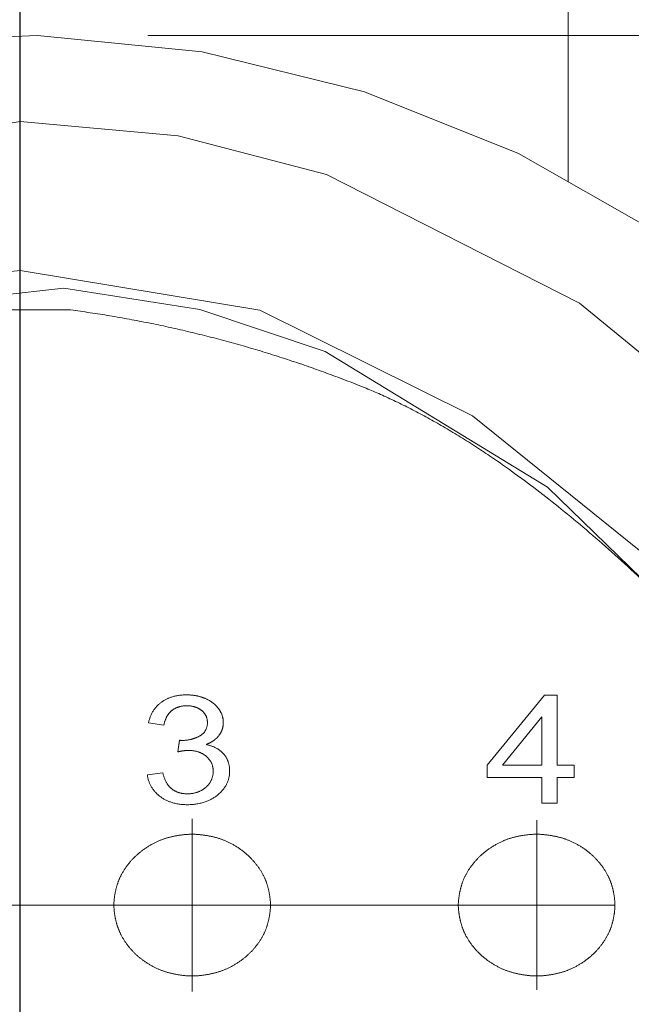
# Model space of a CAD drawing. Units: millimetres. Extents: x 251 to 882, y 210 to 1220.
# Drawn here: x 393 to 401, y 413 to 426 of the extents above; entities that cross this region are included whole.
import ezdxf

# ---------------------------------------------------------------- set-up
doc = ezdxf.new("R2010")
doc.units = ezdxf.units.MM
doc.linetypes.add('PHANTOM', pattern=[12.7, 6.35, -1.27, 1.27, -1.27, 1.27, -1.27])
doc.styles.add('SLDTEXTSTYLE0', font='ROMANS', dxfattribs={"bigfont": 'bigfont'})
doc.styles.add('SLDTEXTSTYLE1', font='ROMANS', dxfattribs={"width": 0.97, "bigfont": 'bigfont'})
doc.dimstyles.new('SLDDIMSTYLE0', dxfattribs={"dimtxt": 8.449353, "dimasz": 3.556, "dimexe": 0, "dimexo": 0.0625, "dimgap": 2.112338, "dimtad": 1, "dimdec": 0, "dimrnd": 1e-09, "dimzin": 12, "dimdsep": 46, "dimtxsty": 'SLDTEXTSTYLE0', "dimblk1": 'NONE', "dimblk2": 'NONE', "dimsah": 1, "dimcen": 0.09, "dimadec": 0, "dimazin": 3, "dimtfac": 1, "dimtofl": 0, "dimtmove": 0, "dimatfit": 3, "dimldrblk": 'NONE', "dimfxl": 1, "dimfrac": 2, "dimtolj": 1, "dimtzin": 12, "dimarcsym": 0})

# ---------------------------------------------------------------- blocks, each defined once
blk = doc.blocks.new('A$C42EA54E8_0')
at = {"lineweight": 15}
for p, q in [((392.858, 429.194), (392.858, 353.554)), ((398.826, 416.058), (399.558, 416.951)), ((399.558, 416.951), (399.719, 416.951)), ((399.719, 416.951), (399.719, 416.058)), ((394.695, 416.567), (394.499, 416.599)), ((399.523, 416.677), (399.02, 416.058)), ((399.523, 416.058), (399.523, 416.677)), ((394.873, 416.228), (394.895, 416.377)), ((398.826, 415.902), (398.826, 416.058)), ((399.02, 416.058), (399.523, 416.058)), ((399.719, 416.058), (399.936, 416.058)), ((399.936, 416.058), (399.936, 415.902)), ((394.485, 415.936), (394.681, 415.958)), ((399.523, 415.902), (398.826, 415.902)), ((399.523, 415.573), (399.523, 415.902)), ((399.719, 415.902), (399.719, 415.573)), ((399.936, 415.902), (399.719, 415.902)), ((399.719, 415.573), (399.523, 415.573)), ((395.058, 415.372), (395.058, 413.169)), ((399.458, 415.354), (399.458, 413.187))]:
    blk.add_line(p, q, dxfattribs=at)
at = {"color": 179, "lineweight": 15}
for p, q in [((394.927, 416.374), (394.895, 416.377)), ((394.895, 416.377), (394.895, 416.374)), ((394.895, 416.374), (394.927, 416.374))]:
    blk.add_line(p, q, dxfattribs=at)
at = {"linetype": 'Continuous', "lineweight": 15}
blk.add_line((385.257, 414.271), (400.457, 414.271), dxfattribs=at)
at = {"lineweight": 15}
for points in [[(392.858, 421.873), (392.534, 421.873), (392.211, 421.873)], [(393.504, 421.873), (393.181, 421.873), (392.858, 421.873)], [(394.667, 416.864), (394.794, 416.955), (394.981, 416.956)], [(394.981, 416.956), (394.982, 416.956), (394.984, 416.956)], [(394.5, 416.601), (394.537, 416.768), (394.662, 416.861)], [(394.662, 416.861), (394.664, 416.862), (394.665, 416.863)], [(394.665, 416.863), (394.666, 416.863), (394.667, 416.864)], [(394.986, 416.817), (394.873, 416.816), (394.796, 416.755)], [(394.988, 416.817), (394.987, 416.817), (394.986, 416.817)], [(395.225, 416.909), (395.226, 416.909), (395.227, 416.908)], [(395.227, 416.908), (395.228, 416.908), (395.228, 416.908)], [(394.794, 416.753), (394.719, 416.691), (394.696, 416.569)], [(394.795, 416.754), (394.794, 416.754), (394.794, 416.753)], [(394.796, 416.755), (394.795, 416.755), (394.795, 416.754)], [(395.179, 416.756), (395.178, 416.756), (395.178, 416.757)], [(395.18, 416.755), (395.179, 416.756), (395.179, 416.756)], [(395.252, 416.604), (395.251, 416.695), (395.18, 416.755)], [(395.397, 416.777), (395.397, 416.776), (395.398, 416.775)], [(395.398, 416.775), (395.455, 416.693), (395.455, 416.601)], [(394.499, 416.599), (394.5, 416.6), (394.5, 416.601)], [(394.696, 416.569), (394.695, 416.568), (394.695, 416.567)], [(395.153, 416.431), (395.251, 416.487), (395.252, 416.602)], [(395.252, 416.603), (395.252, 416.604), (395.252, 416.604)], [(395.252, 416.602), (395.252, 416.602), (395.252, 416.603)], [(395.455, 416.601), (395.455, 416.601), (395.455, 416.6)], [(395.151, 416.43), (395.151, 416.43), (395.152, 416.431)], [(395.152, 416.431), (395.153, 416.431), (395.153, 416.431)], [(395.4, 416.438), (395.399, 416.437), (395.399, 416.437)], [(395.4, 416.439), (395.4, 416.438), (395.4, 416.438)], [(394.927, 416.374), (394.928, 416.374), (394.929, 416.374)], [(394.929, 416.374), (395.051, 416.375), (395.151, 416.43)], [(395.234, 416.322), (395.235, 416.322), (395.236, 416.321)], [(395.236, 416.321), (395.376, 416.293), (395.455, 416.206)], [(395.014, 416.246), (395.013, 416.246), (395.012, 416.246)], [(395.236, 416.172), (395.148, 416.245), (395.014, 416.246)], [(395.455, 416.206), (395.456, 416.205), (395.456, 416.205)], [(395.456, 416.205), (395.457, 416.204), (395.457, 416.204)], [(395.457, 416.204), (395.535, 416.116), (395.536, 415.985)], [(395.237, 416.171), (395.237, 416.171), (395.236, 416.172)], [(395.238, 416.17), (395.238, 416.17), (395.237, 416.171)], [(395.326, 415.98), (395.325, 416.095), (395.238, 416.17)], [(394.485, 415.933), (394.485, 415.935), (394.485, 415.936)], [(394.643, 415.661), (394.507, 415.767), (394.485, 415.933)], [(394.681, 415.958), (394.682, 415.957), (394.682, 415.956)], [(394.682, 415.956), (394.716, 415.818), (394.795, 415.756)], [(395.233, 415.776), (395.324, 415.858), (395.326, 415.977)], [(395.326, 415.979), (395.326, 415.98), (395.326, 415.98)], [(395.326, 415.977), (395.326, 415.978), (395.326, 415.979)], [(395.536, 415.98), (395.534, 415.804), (395.385, 415.679)], [(395.536, 415.985), (395.536, 415.984), (395.536, 415.983)], [(395.536, 415.983), (395.536, 415.982), (395.536, 415.98)], [(394.795, 415.756), (394.796, 415.755), (394.797, 415.755)], [(394.797, 415.755), (394.797, 415.754), (394.798, 415.754)], [(394.798, 415.754), (394.877, 415.693), (394.994, 415.692)], [(394.994, 415.692), (394.995, 415.692), (394.996, 415.692)], [(394.996, 415.692), (394.997, 415.692), (394.998, 415.692)], [(394.998, 415.692), (395.135, 415.693), (395.23, 415.773)], [(395.23, 415.773), (395.231, 415.774), (395.231, 415.775)], [(395.231, 415.775), (395.232, 415.775), (395.233, 415.776)], [(395.383, 415.677), (395.381, 415.676), (395.38, 415.675)], [(395.385, 415.679), (395.384, 415.678), (395.383, 415.677)], [(394.645, 415.66), (394.644, 415.66), (394.643, 415.661)], [(394.647, 415.658), (394.646, 415.659), (394.645, 415.66)], [(394.992, 415.553), (394.786, 415.554), (394.647, 415.658)], [(394.995, 415.553), (394.994, 415.553), (394.992, 415.553)], [(394.999, 415.553), (394.997, 415.553), (394.995, 415.553)], [(395.38, 415.675), (395.228, 415.555), (394.999, 415.553)], [(395.035, 415.176), (395.046, 415.176), (395.057, 415.176)], [(395.057, 415.176), (395.068, 415.176), (395.079, 415.176)], [(399.436, 415.176), (399.446, 415.176), (399.457, 415.176)], [(399.457, 415.176), (399.468, 415.176), (399.479, 415.176)], [(394.057, 414.271), (394.057, 414.28), (394.057, 414.29)], [(394.057, 414.251), (394.057, 414.261), (394.057, 414.271)], [(396.057, 414.29), (396.057, 414.28), (396.057, 414.271)], [(396.057, 414.271), (396.057, 414.261), (396.057, 414.251)], [(398.457, 414.271), (398.457, 414.28), (398.457, 414.29)], [(398.457, 414.251), (398.457, 414.261), (398.457, 414.271)], [(400.457, 414.29), (400.457, 414.28), (400.457, 414.271)], [(400.457, 414.271), (400.457, 414.261), (400.457, 414.251)], [(395.057, 413.365), (395.046, 413.365), (395.035, 413.365)], [(395.079, 413.365), (395.068, 413.365), (395.057, 413.365)], [(399.457, 413.365), (399.446, 413.365), (399.436, 413.365)], [(399.479, 413.365), (399.468, 413.365), (399.457, 413.365)]]:
    blk.add_open_spline(points, degree=2, dxfattribs=at)
for points, knots in [([(410.058, 392.521), (409.694, 400.462), (408.206, 405.185), (406.719, 409.907), (405.011, 412.935), (403.303, 415.963), (401.179, 418.062), (399.055, 420.161), (397.232, 420.891), (395.41, 421.62), (393.504, 421.873)], [0.0308666, 0.0308666, 0.0308666, 0.3755848, 0.3755848, 0.5986597, 0.5986597, 0.7658327, 0.7658327, 0.889337, 0.889337, 0.9842463, 0.9842463, 0.9842463]), ([(394.984, 416.956), (394.985, 416.956), (394.986, 416.956), (395.116, 416.956), (395.225, 416.909)], [0, 0, 0, 0.0077277, 0.0077277, 0.9928015, 0.9928015, 0.9928015]), ([(395.178, 416.757), (395.104, 416.816), (394.99, 416.817), (394.989, 416.817), (394.988, 416.817)], [0.0065464, 0.0065464, 0.0065464, 0.992372, 0.992372, 1, 1, 1]), ([(395.228, 416.908), (395.337, 416.86), (395.396, 416.778), (395.397, 416.777), (395.397, 416.777)], [0.0077881, 0.0077881, 0.0077881, 0.9930751, 0.9930751, 1, 1, 1]), ([(395.455, 416.6), (395.455, 416.599), (395.455, 416.599), (395.455, 416.511), (395.4, 416.439)], [0, 0, 0, 0.007002, 0.007002, 0.9930448, 0.9930448, 0.9930448]), ([(395.399, 416.437), (395.375, 416.405), (395.336, 416.376), (395.298, 416.347), (395.236, 416.322), (395.235, 416.322), (395.234, 416.322)], [0.0064049, 0.0064049, 0.0064049, 0.4395809, 0.4395809, 0.9921935, 0.9921935, 1, 1, 1]), ([(394.895, 416.377), (394.895, 416.377), (394.895, 416.377), (394.906, 416.375), (394.914, 416.375), (394.921, 416.374), (394.927, 416.374), (394.927, 416.374), (394.927, 416.374)], [0, 0, 0, 0.004701, 0.004701, 0.584953, 0.584953, 0.997259, 0.997259, 1, 1, 1]), ([(395.012, 416.246), (395.011, 416.246), (395.011, 416.246), (394.976, 416.246), (394.941, 416.241), (394.905, 416.235), (394.874, 416.228), (394.874, 416.228), (394.873, 416.228)], [0, 0, 0, 0.004844, 0.004844, 0.508967, 0.508967, 0.992629, 0.992629, 1, 1, 1]), ([(394.057, 414.29), (394.064, 414.427), (394.107, 414.553), (394.15, 414.68), (394.246, 414.799), (394.341, 414.919), (394.473, 415.005), (394.606, 415.092), (394.745, 415.131), (394.884, 415.17), (395.035, 415.176)], [0.013873, 0.013873, 0.013873, 0.2021588, 0.2021588, 0.397132, 0.397132, 0.6030959, 0.6030959, 0.7980119, 0.7980119, 0.986127, 0.986127, 0.986127]), ([(395.079, 415.176), (395.231, 415.169), (395.37, 415.131), (395.509, 415.092), (395.642, 415.005), (395.774, 414.919), (395.869, 414.799), (395.965, 414.679), (396.008, 414.553), (396.051, 414.427), (396.057, 414.29)], [0.0138736, 0.0138736, 0.0138736, 0.2021762, 0.2021762, 0.3971563, 0.3971563, 0.6031212, 0.6031212, 0.7980271, 0.7980271, 0.9861273, 0.9861273, 0.9861273]), ([(398.457, 414.29), (398.464, 414.427), (398.507, 414.553), (398.55, 414.68), (398.646, 414.799), (398.741, 414.919), (398.873, 415.005), (399.006, 415.092), (399.145, 415.131), (399.284, 415.17), (399.436, 415.176)], [0.0138728, 0.0138728, 0.0138728, 0.2021563, 0.2021563, 0.3971291, 0.3971291, 0.6030948, 0.6030948, 0.7980127, 0.7980127, 0.9861272, 0.9861272, 0.9861272]), ([(399.479, 415.176), (399.631, 415.169), (399.77, 415.131), (399.909, 415.092), (400.042, 415.005), (400.174, 414.919), (400.269, 414.799), (400.365, 414.679), (400.408, 414.553), (400.451, 414.427), (400.457, 414.29)], [0.013873, 0.013873, 0.013873, 0.2021696, 0.2021696, 0.3971476, 0.3971476, 0.603114, 0.603114, 0.7980231, 0.7980231, 0.986127, 0.986127, 0.986127]), ([(395.035, 413.365), (394.884, 413.372), (394.745, 413.411), (394.605, 413.449), (394.473, 413.536), (394.341, 413.622), (394.245, 413.742), (394.15, 413.862), (394.107, 413.988), (394.064, 414.114), (394.057, 414.251)], [0.0138727, 0.0138727, 0.0138727, 0.2021656, 0.2021656, 0.3971404, 0.3971404, 0.6031053, 0.6031053, 0.7980165, 0.7980165, 0.9861264, 0.9861264, 0.9861264]), ([(396.057, 414.251), (396.051, 414.114), (396.008, 413.988), (395.965, 413.862), (395.869, 413.742), (395.774, 413.622), (395.641, 413.536), (395.509, 413.449), (395.37, 413.41), (395.23, 413.371), (395.079, 413.365)], [0.0138733, 0.0138733, 0.0138733, 0.2021723, 0.2021723, 0.3971491, 0.3971491, 0.6031125, 0.6031125, 0.7980204, 0.7980204, 0.9861267, 0.9861267, 0.9861267]), ([(399.436, 413.365), (399.284, 413.372), (399.145, 413.411), (399.005, 413.449), (398.873, 413.536), (398.741, 413.622), (398.645, 413.742), (398.55, 413.862), (398.507, 413.988), (398.464, 414.114), (398.457, 414.251)], [0.0138725, 0.0138725, 0.0138725, 0.2021648, 0.2021648, 0.3971415, 0.3971415, 0.6031082, 0.6031082, 0.798019, 0.798019, 0.9861266, 0.9861266, 0.9861266]), ([(400.457, 414.251), (400.451, 414.114), (400.408, 413.988), (400.365, 413.862), (400.269, 413.742), (400.174, 413.622), (400.041, 413.536), (399.909, 413.449), (399.77, 413.41), (399.63, 413.371), (399.479, 413.365)], [0.0138736, 0.0138736, 0.0138736, 0.2021762, 0.2021762, 0.3971563, 0.3971563, 0.6031212, 0.6031212, 0.7980271, 0.7980271, 0.9861273, 0.9861273, 0.9861273])]:
    blk.add_open_spline(points, degree=2, knots=knots, dxfattribs=at)
blk = doc.blocks.new('_D_8')
at = {"color": 179, "linetype": 'Continuous', "lineweight": 15}
for p, q in [((394.489, 425.38), (471.993, 425.38)), ((468.003, 418.339), (469.177, 425.38)), ((469.177, 425.38), (470.35, 418.339)), ((469.177, 425.38), (469.177, 418.339)), ((469.177, 293.273), (469.177, 418.339)), ((469.177, 286.232), (468.003, 293.273)), ((470.35, 293.273), (469.177, 286.232)), ((469.177, 286.232), (469.177, 293.273)), ((419.266, 286.232), (471.993, 286.232))]:
    blk.add_line(p, q, dxfattribs=at)
at = {"color": 179, "linetype": 'Continuous', "lineweight": 15, "insert": (458.417, 344.997), "char_height": 8.4494, "attachment_point": 1, "rotation": 90, "style": 'SLDTEXTSTYLE1'}
blk.add_mtext('139', dxfattribs=at)
blk = doc.blocks.new('_NONE')

msp = doc.modelspace()

# ---------------------------------------------------------------- hatches: boundary and pattern name
h = msp.add_hatch()
h.set_pattern_fill('ANSI31', color=256, style=0)
edge = h.paths.add_edge_path(flags=0)
edge.add_spline(control_points=[(394.873, 416.228), (394.874, 416.228), (394.874, 416.228), (394.905, 416.235), (394.941, 416.241), (394.976, 416.246), (395.011, 416.246), (395.011, 416.246), (395.012, 416.246)], knot_values=[0, 0, 0, 0.007371, 0.007371, 0.491033, 0.491033, 0.995156, 0.995156, 1, 1, 1], weights=[1, 1, 1, 1, 1, 1, 1, 1, 1], degree=2, periodic=0)
edge.add_line((395.012, 416.246), (395.014, 416.246))
edge.add_spline(control_points=[(395.014, 416.246), (395.148, 416.245), (395.236, 416.172)], knot_values=[0.00706, 0.00706, 0.00706, 0.992088, 0.992088, 0.992088], weights=[1, 1, 1], degree=2, periodic=0)
edge.add_line((395.236, 416.172), (395.237, 416.171))
edge.add_line((395.237, 416.171), (395.238, 416.17))
edge.add_spline(control_points=[(395.238, 416.17), (395.325, 416.095), (395.326, 415.98)], knot_values=[0.007761, 0.007761, 0.007761, 0.992637, 0.992637, 0.992637], weights=[1, 1, 1], degree=2, periodic=0)
edge.add_line((395.326, 415.98), (395.326, 415.979))
edge.add_line((395.326, 415.979), (395.326, 415.977))
edge.add_spline(control_points=[(395.326, 415.977), (395.324, 415.858), (395.233, 415.776)], knot_values=[0.007668, 0.007668, 0.007668, 0.992148, 0.992148, 0.992148], weights=[1, 1, 1], degree=2, periodic=0)
edge.add_line((395.233, 415.776), (395.231, 415.775))
edge.add_line((395.231, 415.775), (395.23, 415.773))
edge.add_spline(control_points=[(395.23, 415.773), (395.135, 415.693), (394.998, 415.692)], knot_values=[0.007954, 0.007954, 0.007954, 0.992525, 0.992525, 0.992525], weights=[1, 1, 1], degree=2, periodic=0)
edge.add_line((394.998, 415.692), (394.996, 415.692))
edge.add_line((394.996, 415.692), (394.994, 415.692))
edge.add_spline(control_points=[(394.994, 415.692), (394.877, 415.693), (394.798, 415.754)], knot_values=[0.006788, 0.006788, 0.006788, 0.992285, 0.992285, 0.992285], weights=[1, 1, 1], degree=2, periodic=0)
edge.add_line((394.798, 415.754), (394.797, 415.755))
edge.add_line((394.797, 415.755), (394.795, 415.756))
edge.add_spline(control_points=[(394.795, 415.756), (394.716, 415.818), (394.682, 415.956)], knot_values=[0.009138, 0.009138, 0.009138, 0.993917, 0.993917, 0.993917], weights=[1, 1, 1], degree=2, periodic=0)
edge.add_line((394.682, 415.956), (394.681, 415.958))
edge.add_line((394.681, 415.958), (394.485, 415.936))
edge.add_line((394.485, 415.936), (394.485, 415.933))
edge.add_spline(control_points=[(394.485, 415.933), (394.507, 415.767), (394.643, 415.661)], knot_values=[0.008312, 0.008312, 0.008312, 0.9914, 0.9914, 0.9914], weights=[1, 1, 1], degree=2, periodic=0)
edge.add_line((394.643, 415.661), (394.645, 415.66))
edge.add_line((394.645, 415.66), (394.647, 415.658))
edge.add_spline(control_points=[(394.647, 415.658), (394.786, 415.554), (394.992, 415.553)], knot_values=[0.00928, 0.00928, 0.00928, 0.991944, 0.991944, 0.991944], weights=[1, 1, 1], degree=2, periodic=0)
edge.add_line((394.992, 415.553), (394.995, 415.553))
edge.add_line((394.995, 415.553), (394.999, 415.553))
edge.add_spline(control_points=[(394.999, 415.553), (395.228, 415.555), (395.38, 415.675)], knot_values=[0.008443, 0.008443, 0.008443, 0.990384, 0.990384, 0.990384], weights=[1, 1, 1], degree=2, periodic=0)
edge.add_line((395.38, 415.675), (395.383, 415.677))
edge.add_line((395.383, 415.677), (395.385, 415.679))
edge.add_spline(control_points=[(395.385, 415.679), (395.534, 415.804), (395.536, 415.98)], knot_values=[0.008643, 0.008643, 0.008643, 0.990949, 0.990949, 0.990949], weights=[1, 1, 1], degree=2, periodic=0)
edge.add_line((395.536, 415.98), (395.536, 415.983))
edge.add_line((395.536, 415.983), (395.536, 415.985))
edge.add_spline(control_points=[(395.536, 415.985), (395.535, 416.116), (395.457, 416.204)], knot_values=[0.007068, 0.007068, 0.007068, 0.991785, 0.991785, 0.991785], weights=[1, 1, 1], degree=2, periodic=0)
edge.add_line((395.457, 416.204), (395.456, 416.205))
edge.add_line((395.456, 416.205), (395.455, 416.206))
edge.add_spline(control_points=[(395.455, 416.206), (395.376, 416.293), (395.236, 416.321)], knot_values=[0.008195, 0.008195, 0.008195, 0.992879, 0.992879, 0.992879], weights=[1, 1, 1], degree=2, periodic=0)
edge.add_line((395.236, 416.321), (395.234, 416.322))
edge.add_spline(control_points=[(395.234, 416.322), (395.235, 416.322), (395.236, 416.322), (395.298, 416.347), (395.336, 416.376), (395.375, 416.405), (395.399, 416.437)], knot_values=[0.006405, 0.006405, 0.006405, 0.014211, 0.014211, 0.566824, 0.566824, 1, 1, 1], weights=[1, 1, 1, 1, 1, 1, 1], degree=2, periodic=0)
edge.add_line((395.399, 416.437), (395.4, 416.438))
edge.add_line((395.4, 416.438), (395.4, 416.439))
edge.add_spline(control_points=[(395.4, 416.439), (395.455, 416.511), (395.455, 416.599), (395.455, 416.599), (395.455, 416.6)], knot_values=[0, 0, 0, 0.986043, 0.986043, 0.993045, 0.993045, 0.993045], weights=[1, 1, 1, 1, 1], degree=2, periodic=0)
edge.add_line((395.455, 416.6), (395.455, 416.601))
edge.add_spline(control_points=[(395.455, 416.601), (395.455, 416.693), (395.398, 416.775)], knot_values=[0.007326, 0.007326, 0.007326, 0.993054, 0.993054, 0.993054], weights=[1, 1, 1], degree=2, periodic=0)
edge.add_line((395.398, 416.775), (395.397, 416.777))
edge.add_spline(control_points=[(395.397, 416.777), (395.397, 416.777), (395.396, 416.778), (395.337, 416.86), (395.228, 416.908)], knot_values=[0.007788, 0.007788, 0.007788, 0.014713, 0.014713, 1, 1, 1], weights=[1, 1, 1, 1, 1], degree=2, periodic=0)
edge.add_line((395.228, 416.908), (395.227, 416.908))
edge.add_line((395.227, 416.908), (395.225, 416.909))
edge.add_spline(control_points=[(395.225, 416.909), (395.116, 416.956), (394.986, 416.956), (394.985, 416.956), (394.984, 416.956)], knot_values=[0, 0, 0, 0.985074, 0.985074, 0.992801, 0.992801, 0.992801], weights=[1, 1, 1, 1, 1], degree=2, periodic=0)
edge.add_line((394.984, 416.956), (394.981, 416.956))
edge.add_spline(control_points=[(394.981, 416.956), (394.794, 416.955), (394.667, 416.864)], knot_values=[0.007757, 0.007757, 0.007757, 0.990992, 0.990992, 0.990992], weights=[1, 1, 1], degree=2, periodic=0)
edge.add_line((394.667, 416.864), (394.665, 416.863))
edge.add_line((394.665, 416.863), (394.662, 416.861))
edge.add_spline(control_points=[(394.662, 416.861), (394.537, 416.768), (394.5, 416.601)], knot_values=[0.009029, 0.009029, 0.009029, 0.992211, 0.992211, 0.992211], weights=[1, 1, 1], degree=2, periodic=0)
edge.add_line((394.5, 416.601), (394.499, 416.599))
edge.add_line((394.499, 416.599), (394.695, 416.567))
edge.add_line((394.695, 416.567), (394.696, 416.569))
edge.add_spline(control_points=[(394.696, 416.569), (394.719, 416.691), (394.794, 416.753)], knot_values=[0.006294, 0.006294, 0.006294, 0.991465, 0.991465, 0.991465], weights=[1, 1, 1], degree=2, periodic=0)
edge.add_line((394.794, 416.753), (394.795, 416.754))
edge.add_line((394.795, 416.754), (394.796, 416.755))
edge.add_spline(control_points=[(394.796, 416.755), (394.873, 416.816), (394.986, 416.817)], knot_values=[0.007651, 0.007651, 0.007651, 0.993127, 0.993127, 0.993127], weights=[1, 1, 1], degree=2, periodic=0)
edge.add_line((394.986, 416.817), (394.988, 416.817))
edge.add_spline(control_points=[(394.988, 416.817), (394.989, 416.817), (394.99, 416.817), (395.104, 416.816), (395.178, 416.757)], knot_values=[0.006546, 0.006546, 0.006546, 0.014174, 0.014174, 1, 1, 1], weights=[1, 1, 1, 1, 1], degree=2, periodic=0)
edge.add_line((395.178, 416.757), (395.179, 416.756))
edge.add_line((395.179, 416.756), (395.18, 416.755))
edge.add_spline(control_points=[(395.18, 416.755), (395.251, 416.695), (395.252, 416.604)], knot_values=[0.007054, 0.007054, 0.007054, 0.99313, 0.99313, 0.99313], weights=[1, 1, 1], degree=2, periodic=0)
edge.add_line((395.252, 416.604), (395.252, 416.603))
edge.add_line((395.252, 416.603), (395.252, 416.602))
edge.add_spline(control_points=[(395.252, 416.602), (395.251, 416.487), (395.153, 416.431)], knot_values=[0.007241, 0.007241, 0.007241, 0.992064, 0.992064, 0.992064], weights=[1, 1, 1], degree=2, periodic=0)
edge.add_line((395.153, 416.431), (395.152, 416.431))
edge.add_line((395.152, 416.431), (395.151, 416.43))
edge.add_spline(control_points=[(395.151, 416.43), (395.051, 416.375), (394.929, 416.374)], knot_values=[0.007544, 0.007544, 0.007544, 0.992887, 0.992887, 0.992887], weights=[1, 1, 1], degree=2, periodic=0)
edge.add_line((394.929, 416.374), (394.927, 416.374))
edge.add_line((394.927, 416.374), (394.895, 416.374))
edge.add_line((394.895, 416.374), (394.873, 416.228))
h = msp.add_hatch()
h.set_pattern_fill('ANSI31', color=256, style=0)
h.paths.add_polyline_path([(399.719, 415.573), (399.719, 415.902), (399.936, 415.902), (399.936, 416.058), (399.719, 416.058), (399.719, 416.951), (399.558, 416.951), (398.826, 416.058), (398.826, 415.902), (399.523, 415.902), (399.523, 415.573)], flags=0)
h.paths.add_polyline_path([(399.02, 416.058), (399.523, 416.677), (399.523, 416.058)], flags=0)
h = msp.add_hatch()
h.set_pattern_fill('ANSI31', color=256, style=0)
h.paths.add_polyline_path([(399.523, 416.058), (399.523, 416.677), (399.02, 416.058)], flags=0)
h = msp.add_hatch()
h.set_pattern_fill('ANSI31', color=256, style=0)
edge = h.paths.add_edge_path(flags=0)
edge.add_line((394.927, 416.374), (394.895, 416.377))
edge.add_spline(control_points=[(394.895, 416.377), (394.895, 416.377), (394.895, 416.377), (394.906, 416.375), (394.914, 416.375), (394.921, 416.374), (394.927, 416.374), (394.927, 416.374), (394.927, 416.374)], knot_values=[0, 0, 0, 0.004701, 0.004701, 0.584953, 0.584953, 0.997259, 0.997259, 1, 1, 1], weights=[1, 1, 1, 1, 1, 1, 1, 1, 1], degree=2, periodic=0)

# ---------------------------------------------------------------- linework, layer by layer
msp.add_line((392.858, 283.232), (392.858, 590.099))
at = {"color": 179, "linetype": 'Continuous', "lineweight": 15}
for p, q in [((399.858, 423.511), (399.858, 467.198)), ((393.08, 425.38), (391.002, 425.281)), ((395.186, 425.171), (393.08, 425.38)), ((397.257, 424.66), (395.186, 425.171)), ((399.226, 423.871), (397.257, 424.66)), ((400.967, 422.879), (399.226, 423.871)), ((390.694, 422.123), (392.858, 422.378)), ((392.858, 422.378), (395.92, 421.869)), ((393.418, 422.149), (390.322, 421.817)), ((395.156, 421.879), (393.418, 422.149)), ((396.754, 421.34), (395.156, 421.879)), ((395.92, 421.869), (398.636, 420.519)), ((399.594, 419.611), (396.754, 421.34)), ((398.636, 420.519), (400.876, 418.717)), ((402.442, 416.838), (399.594, 419.611))]:
    msp.add_line(p, q, dxfattribs=at)
at = {"color": 179, "linetype": 'PHANTOM', "lineweight": 0}
for p, q in [((392.858, 424.279), (389.245, 423.705)), ((394.88, 424.098), (392.858, 424.279)), ((396.771, 423.605), (394.88, 424.098)), ((400.006, 421.961), (396.771, 423.605)), ((402.585, 419.839), (400.006, 421.961))]:
    msp.add_line(p, q, dxfattribs=at)
at = {"color": 179, "linetype": 'Continuous', "lineweight": 0}
for p, q in [((398.826, 416.058), (399.558, 416.951)), ((399.558, 416.951), (399.719, 416.951)), ((399.719, 416.951), (399.719, 416.058)), ((394.695, 416.567), (394.499, 416.599)), ((399.523, 416.677), (399.02, 416.058)), ((399.523, 416.058), (399.523, 416.677)), ((394.895, 416.374), (394.873, 416.228)), ((394.927, 416.374), (394.895, 416.377)), ((394.895, 416.374), (394.927, 416.374)), ((398.826, 415.902), (398.826, 416.058)), ((399.02, 416.058), (399.523, 416.058)), ((399.719, 416.058), (399.936, 416.058)), ((399.936, 416.058), (399.936, 415.902)), ((394.485, 415.936), (394.681, 415.958)), ((399.523, 415.902), (398.826, 415.902)), ((399.523, 415.573), (399.523, 415.902)), ((399.936, 415.902), (399.719, 415.902)), ((399.719, 415.902), (399.719, 415.573)), ((399.719, 415.573), (399.523, 415.573))]:
    msp.add_line(p, q, dxfattribs=at)
for points in [[(394.667, 416.864), (394.794, 416.955), (394.981, 416.956)], [(394.981, 416.956), (394.982, 416.956), (394.984, 416.956)], [(394.5, 416.601), (394.537, 416.768), (394.662, 416.861)], [(394.662, 416.861), (394.664, 416.862), (394.665, 416.863)], [(394.665, 416.863), (394.666, 416.863), (394.667, 416.864)], [(394.986, 416.817), (394.873, 416.816), (394.796, 416.755)], [(394.988, 416.817), (394.987, 416.817), (394.986, 416.817)], [(395.225, 416.909), (395.226, 416.909), (395.227, 416.908)], [(395.227, 416.908), (395.228, 416.908), (395.228, 416.908)], [(394.794, 416.753), (394.719, 416.691), (394.696, 416.569)], [(394.795, 416.754), (394.794, 416.754), (394.794, 416.753)], [(394.796, 416.755), (394.795, 416.755), (394.795, 416.754)], [(395.179, 416.756), (395.178, 416.756), (395.178, 416.757)], [(395.18, 416.755), (395.179, 416.756), (395.179, 416.756)], [(395.252, 416.604), (395.251, 416.695), (395.18, 416.755)], [(395.397, 416.777), (395.397, 416.776), (395.398, 416.775)], [(395.398, 416.775), (395.455, 416.693), (395.455, 416.601)], [(394.499, 416.599), (394.5, 416.6), (394.5, 416.601)], [(394.696, 416.569), (394.695, 416.568), (394.695, 416.567)], [(395.153, 416.431), (395.251, 416.487), (395.252, 416.602)], [(395.252, 416.603), (395.252, 416.604), (395.252, 416.604)], [(395.252, 416.602), (395.252, 416.602), (395.252, 416.603)], [(395.455, 416.601), (395.455, 416.601), (395.455, 416.6)], [(395.151, 416.43), (395.151, 416.43), (395.152, 416.431)], [(395.152, 416.431), (395.153, 416.431), (395.153, 416.431)], [(395.4, 416.438), (395.399, 416.437), (395.399, 416.437)], [(395.4, 416.439), (395.4, 416.438), (395.4, 416.438)], [(394.927, 416.374), (394.928, 416.374), (394.929, 416.374)], [(394.929, 416.374), (395.051, 416.375), (395.151, 416.43)], [(395.234, 416.322), (395.235, 416.322), (395.236, 416.321)], [(395.236, 416.321), (395.376, 416.293), (395.455, 416.206)], [(395.014, 416.246), (395.013, 416.246), (395.012, 416.246)], [(395.236, 416.172), (395.148, 416.245), (395.014, 416.246)], [(395.455, 416.206), (395.456, 416.205), (395.456, 416.205)], [(395.456, 416.205), (395.457, 416.204), (395.457, 416.204)], [(395.457, 416.204), (395.535, 416.116), (395.536, 415.985)], [(395.237, 416.171), (395.237, 416.171), (395.236, 416.172)], [(395.238, 416.17), (395.238, 416.17), (395.237, 416.171)], [(395.326, 415.98), (395.325, 416.095), (395.238, 416.17)], [(394.485, 415.933), (394.485, 415.935), (394.485, 415.936)], [(394.643, 415.661), (394.507, 415.767), (394.485, 415.933)], [(394.681, 415.958), (394.682, 415.957), (394.682, 415.956)], [(394.682, 415.956), (394.716, 415.818), (394.795, 415.756)], [(395.233, 415.776), (395.324, 415.858), (395.326, 415.977)], [(395.326, 415.979), (395.326, 415.98), (395.326, 415.98)], [(395.326, 415.977), (395.326, 415.978), (395.326, 415.979)], [(395.536, 415.98), (395.534, 415.804), (395.385, 415.679)], [(395.536, 415.985), (395.536, 415.984), (395.536, 415.983)], [(395.536, 415.983), (395.536, 415.982), (395.536, 415.98)], [(394.795, 415.756), (394.796, 415.755), (394.797, 415.755)], [(394.797, 415.755), (394.797, 415.754), (394.798, 415.754)], [(394.798, 415.754), (394.877, 415.693), (394.994, 415.692)], [(394.994, 415.692), (394.995, 415.692), (394.996, 415.692)], [(394.996, 415.692), (394.997, 415.692), (394.998, 415.692)], [(394.998, 415.692), (395.135, 415.693), (395.23, 415.773)], [(395.23, 415.773), (395.231, 415.774), (395.231, 415.775)], [(395.231, 415.775), (395.232, 415.775), (395.233, 415.776)], [(395.383, 415.677), (395.381, 415.676), (395.38, 415.675)], [(395.385, 415.679), (395.384, 415.678), (395.383, 415.677)], [(394.645, 415.66), (394.644, 415.66), (394.643, 415.661)], [(394.647, 415.658), (394.646, 415.659), (394.645, 415.66)], [(394.992, 415.553), (394.786, 415.554), (394.647, 415.658)], [(394.995, 415.553), (394.994, 415.553), (394.992, 415.553)], [(394.999, 415.553), (394.997, 415.553), (394.995, 415.553)], [(395.38, 415.675), (395.228, 415.555), (394.999, 415.553)]]:
    msp.add_open_spline(points, degree=2, dxfattribs=at)
for points, knots in [([(394.984, 416.956), (394.985, 416.956), (394.986, 416.956), (395.116, 416.956), (395.225, 416.909)], [0, 0, 0, 0.0077277, 0.0077277, 0.9928015, 0.9928015, 0.9928015]), ([(395.178, 416.757), (395.104, 416.816), (394.99, 416.817), (394.989, 416.817), (394.988, 416.817)], [0.0065464, 0.0065464, 0.0065464, 0.992372, 0.992372, 1, 1, 1]), ([(395.228, 416.908), (395.337, 416.86), (395.396, 416.778), (395.397, 416.777), (395.397, 416.777)], [0.0077881, 0.0077881, 0.0077881, 0.9930751, 0.9930751, 1, 1, 1]), ([(395.455, 416.6), (395.455, 416.599), (395.455, 416.599), (395.455, 416.511), (395.4, 416.439)], [0, 0, 0, 0.007002, 0.007002, 0.9930448, 0.9930448, 0.9930448]), ([(395.399, 416.437), (395.375, 416.405), (395.336, 416.376), (395.298, 416.347), (395.236, 416.322), (395.235, 416.322), (395.234, 416.322)], [0.0064049, 0.0064049, 0.0064049, 0.4395809, 0.4395809, 0.9921935, 0.9921935, 1, 1, 1]), ([(394.895, 416.377), (394.895, 416.377), (394.895, 416.377), (394.906, 416.375), (394.914, 416.375), (394.921, 416.374), (394.927, 416.374), (394.927, 416.374), (394.927, 416.374)], [0, 0, 0, 0.004701, 0.004701, 0.584953, 0.584953, 0.997259, 0.997259, 1, 1, 1]), ([(395.012, 416.246), (395.011, 416.246), (395.011, 416.246), (394.976, 416.246), (394.941, 416.241), (394.905, 416.235), (394.874, 416.228), (394.874, 416.228), (394.873, 416.228)], [0, 0, 0, 0.004844, 0.004844, 0.508967, 0.508967, 0.992629, 0.992629, 1, 1, 1])]:
    msp.add_open_spline(points, degree=2, knots=knots, dxfattribs=at)

# ---------------------------------------------------------------- block references
at = {"color": 7, "linetype": 'Continuous'}
msp.add_blockref('A$C42EA54E8_0', (0, 0), dxfattribs=at)

# ---------------------------------------------------------------- dimensions: what is measured, and where the dimension line sits
at = {"color": 179, "linetype": 'Continuous', "lineweight": 15}
dim = msp.add_linear_dim(base=(469.177, 286.232), p1=(393.08, 425.38), p2=(417.858, 286.232), angle=90, dimstyle='SLDDIMSTYLE0', dxfattribs=at)
dim.commit()
dim.dimension.update_dxf_attribs({"geometry": '_D_8', "text_midpoint": (469.177, 357.459), "dimtype": 160})

doc.saveas('drawing.dxf')
